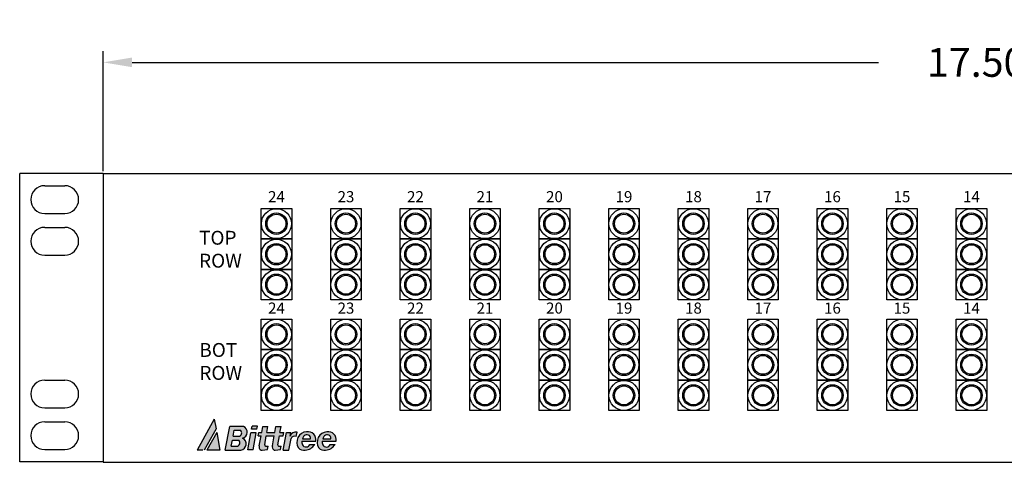
# Model space of a CAD drawing. Units: inches. Extents: x 1.9 to 36.7, y -1.2 to 25.5.
# Drawn here: x 17.7 to 26.6, y 20.9 to 24.8 of the extents above; entities that cross this region are included whole.
import ezdxf
from ezdxf.enums import TextEntityAlignment as Align

# ---------------------------------------------------------------- set-up
doc = ezdxf.new("R2010")
doc.units = ezdxf.units.IN
doc.header["$MEASUREMENT"] = 0
doc.layers.add('DIMENSION', color=7, linetype='Continuous')
doc.styles.add('SIMPLEX', font='txt')
doc.dimstyles.get("Standard").update_dxf_attribs({"dimtxt": 0.26, "dimasz": 0.18, "dimexe": 0.18, "dimexo": 0.0625, "dimgap": 0.09, "dimtad": 0, "dimtih": 1, "dimtoh": 1, "dimdec": 3, "dimzin": 0, "dimdsep": 46, "dimtxsty": 'SIMPLEX', "dimcen": 0.09, "dimadec": 0, "dimazin": 0, "dimtfac": 1, "dimtdec": 3, "dimtofl": 0, "dimtmove": 0, "dimatfit": 3, "dimfxl": 1, "dimtolj": 1, "dimtzin": 0, "dimarcsym": 0})

# ---------------------------------------------------------------- blocks, each defined once
blk = doc.blocks.new('*D126')
at = {"layer": 'DEFPOINTS', "color": 0, "transparency": 16777216}
for p in [(35.97118669001948, 24.46348486135903), (18.47118669001949, 23.46348486135903), (35.97118669001948, 23.46348486135903)]:
    blk.add_point(p, dxfattribs=at)
at = {"layer": 'DIMENSION', "color": 0, "lineweight": -2, "transparency": 16777216}
for p, q in [((18.47118669001949, 23.48348486135903), (18.47118669001949, 24.56348486135904)), ((35.97118669001948, 23.48348486135903), (35.97118669001948, 24.56348486135904)), ((18.73118669001949, 24.46348486135903), (25.44452002335282, 24.46348486135903)), ((35.71118669001948, 24.46348486135903), (28.99785335668615, 24.46348486135903))]:
    blk.add_line(p, q, dxfattribs=at)
at = {"layer": 'DIMENSION', "color": 0, "transparency": 16777216}
for points in [[(18.73118669001949, 24.50681819469237), (18.73118669001949, 24.4201515280257), (18.47118669001949, 24.46348486135903)], [(35.71118669001948, 24.50681819469237), (35.71118669001948, 24.4201515280257), (35.97118669001948, 24.46348486135903)]]:
    blk.add_solid(points, dxfattribs=at)
at = {"layer": 'DIMENSION', "color": 0, "transparency": 16777216, "insert": (27.22118669001948, 24.46348486135903), "char_height": 0.26, "attachment_point": 5, "style": 'SIMPLEX'}
blk.add_mtext('\\A1;17.500 [444.500]', dxfattribs=at)

msp = doc.modelspace()

# ---------------------------------------------------------------- hatches: boundary and pattern name
h = msp.add_hatch(color=256)
edge = h.paths.add_edge_path()
edge.add_arc((20.01546746579717, 20.9953835580765), 0.02196941279583194, 190.0699307858393, 277.73328741119)
edge.add_line((20.01842371170648, 20.97361395291885), (20.06658866435723, 20.9788172790445))
edge.add_line((20.06658866435724, 20.9788172790445), (20.0721353837422, 21.00981197022933))
edge.add_line((20.07213538374218, 21.00981197022926), (20.05489143864178, 21.00794908310674))
edge.add_arc((20.05323439306255, 21.01915093365238), 0.01132374742254974, 165.2602029388996, 278.41451700600925, ccw=False)
edge.add_line((20.04228329587909, 21.02203203173766), (20.05656227240939, 21.10182198274767))
edge.add_line((20.05656227240939, 21.10182198274767), (20.09114726272713, 21.10182198274767))
edge.add_line((20.09114726272713, 21.10182198274767), (20.09650642530301, 21.13176861922237))
edge.add_line((20.09650642530301, 21.13176861922237), (20.06199675423381, 21.13176861922237))
edge.add_line((20.06199675423381, 21.13176861922237), (20.07174314496536, 21.18623078864639))
edge.add_line((20.07174314496536, 21.18623078864639), (20.02512594187863, 21.18623078864639))
edge.add_line((20.02512594187863, 21.18623078864639), (20.01537955114708, 21.13176861922237))
edge.add_line((20.01537955114707, 21.13176861922237), (19.9442584060171, 21.13176861922237))
edge.add_line((19.9442584060171, 21.13176861922237), (19.95400479674865, 21.18623078864639))
edge.add_line((19.95400479674866, 21.18623078864639), (19.90746291291046, 21.18623078864639))
edge.add_line((19.90746291291046, 21.18623078864639), (19.89771652217891, 21.13176861922237))
edge.add_line((19.89771652217891, 21.13176861922237), (19.87077679980183, 21.13176861922237))
edge.add_line((19.87077679980183, 21.13176861922237), (19.86541763722596, 21.10182198274767))
edge.add_line((19.86541763722596, 21.10182198274767), (19.89235735960303, 21.10182198274767))
edge.add_line((19.89235735960303, 21.10182198274767), (19.87616665782775, 21.01134944091493))
edge.add_arc((19.92966173113759, 21.00146419633933), 0.05440074382526745, 169.5305301819236, 190.5088291802663)
edge.add_arc((19.897804436829, 20.9953835580765), 0.02196941279583194, 190.0699307858393, 277.7332874111281)
edge.add_line((19.9007606827383, 20.97361395291885), (19.94892563538907, 20.9788172790445))
edge.add_line((19.94892563538907, 20.9788172790445), (19.95447235477403, 21.00981197022933))
edge.add_line((19.95447235477403, 21.00981197022933), (19.93722840967359, 21.0079490831068))
edge.add_arc((19.93557136409439, 21.01915093365245), 0.01132374742254974, 165.2602029388996, 278.4145170058208, ccw=False)
edge.add_line((19.92462026691093, 21.02203203173772), (19.93889924344123, 21.10182198274767))
edge.add_line((19.93889924344122, 21.10182198274767), (20.0100203885712, 21.10182198274767))
edge.add_line((20.0100203885712, 21.10182198274767), (19.99382968679588, 21.01134944091471))
edge.add_arc((20.04732476010576, 21.00146419633933), 0.05440074382526745, 169.5305301821691, 190.5088291802663)
h.paths.add_polyline_path([(19.48688558501284, 21.16546221812564), (19.3809432993324, 20.97348486135903), (19.31618669001949, 20.97348486135903), (19.47066855071673, 21.25342048002694)])
h.paths.add_polyline_path([(19.52228082033767, 20.97348486135903), (19.40456896549818, 20.97348486135903), (19.49280217395324, 21.13337170946172)])
edge = h.paths.add_edge_path()
edge.add_arc((19.71154830213495, 21.13475665090289), 0.05546974548118318, 283.4005533336326, 427.8380028033495)
edge.add_line((19.73247296550503, 21.18612834667591), (19.60987782443062, 21.18612834667591))
edge.add_line((19.60987782443062, 21.18612834667591), (19.56965854717663, 20.97348486135903))
edge.add_line((19.56965854717663, 20.97348486135903), (19.71088705496911, 20.97348486135903))
edge.add_arc((19.70200727175277, 21.02911074418641), 0.05633018187698601, 279.0698299790164, 426.5721392084593)
edge = h.paths.add_edge_path(flags=16)
edge.add_arc((19.68753901707112, 21.12857572807018), 0.03035382343670186, 271.8915958874665, 409.2096542307252)
edge.add_line((19.70736895873488, 21.15155676396585), (19.64996070027292, 21.15155676396585))
edge.add_line((19.64996070027292, 21.15155676396585), (19.63987610147015, 21.09823844539187))
edge.add_line((19.63987610147015, 21.09823844539187), (19.68854095365727, 21.09823844539187))
edge = h.paths.add_edge_path(flags=16)
edge.add_line((19.62366870655306, 21.00863009021756), (19.67233355874018, 21.00863009021756))
edge.add_arc((19.67133162215403, 21.03896737289586), 0.03035382343670186, 271.8915958874665, 409.2096542307252)
edge.add_line((19.69116156381779, 21.06194840879155), (19.63375330535583, 21.06194840879155))
edge.add_line((19.63375330535583, 21.06194840879155), (19.62366870655306, 21.00863009021756))
h.paths.add_polyline_path([(19.82057866505506, 20.97478644174318), (19.77302862582589, 20.97478644174318), (19.80068600740807, 21.12933401150933), (19.84823604663723, 21.12933401150933)])
h.paths.add_polyline_path([(19.80650555304246, 21.16185323724534), (19.81155745149056, 21.19008290264373), (19.85910749071973, 21.19008290264373), (19.85405559227162, 21.16185323724534)])
edge = h.paths.add_edge_path()
edge.add_arc((20.2840955318032, 21.07951246490997), 0.1061579105362851, 272.8391591132854, 328.9165716786941)
edge.add_line((20.37501091224901, 21.02470465919016), (20.32982412036749, 21.02470465919016))
edge.add_arc((20.2963824981542, 21.03704508978155), 0.03564587386272972, 204.4804080312473, 339.7452274275338, ccw=False)
edge.add_arc((20.33586651998366, 21.04961710082724), 0.07694744735115881, 176.8581895517569, 200.8146945360569, ccw=False)
edge.add_line((20.25903472914459, 21.05383439502156), (20.38419918160135, 21.05383439502156))
edge.add_arc((20.3133693007843, 21.06743278038969), 0.07212342269454837, 349.1322171790857, 459.4915666507316)
edge.add_arc((20.30885850659444, 21.04340557634685), 0.09544917868559824, 94.43598264719078, 211.3859703788966)
edge.add_arc((20.27774613838573, 21.04302531940066), 0.0705025731896091, 224.4018972561832, 279.4764090090188)
edge = h.paths.add_edge_path(flags=16)
edge.add_arc((20.30362999378277, 21.07823037428605), 0.03387435448997169, 356.5946045872046, 495.1624073537657)
edge.add_arc((20.33586651998366, 21.04961710082724), 0.07694744735115881, 136.9795985003745, 159.7751570804349)
edge.add_line((20.26366340473909, 21.076218224917), (20.33744453425027, 21.076218224917))
edge = h.paths.add_edge_path()
edge.add_line((20.09140313192063, 20.97348486135903), (20.14213259456999, 20.97348486135903))
edge.add_line((20.14213259456999, 20.97348486135903), (20.16180908709564, 21.07751651570834))
edge.add_arc((20.19388153690885, 21.06240410725176), 0.03545457553515115, 67.02864477306503, 154.7703764264221, ccw=False)
edge.add_line((20.20771842520807, 21.09504713787964), (20.2152815532735, 21.13503417945613))
edge.add_arc((20.20419190680236, 21.08425695361915), 0.05197409857375494, 77.68015919617977, 163.1669065356626)
edge.add_line((20.15444477382232, 21.09930785667586), (20.16058438542053, 21.13176861922238))
edge.add_line((20.16058438542053, 21.13176861922237), (20.12134083884272, 21.13176861922237))
edge.add_line((20.12134083884272, 21.13176861922237), (20.09140313192063, 20.97348486135903))
edge = h.paths.add_edge_path()
edge.add_arc((20.49158711715988, 21.04316776358642), 0.09544917868559824, 94.43598264719078, 211.3859703788966)
edge.add_arc((20.46047474895118, 21.04278750664024), 0.0705025731896091, 224.4018972561832, 279.4764090090188)
edge.add_arc((20.46682414236865, 21.07927465214954), 0.1061579105362851, 272.8391591132854, 328.9165716786941)
edge.add_line((20.55773952281445, 21.02446684642972), (20.51255273093293, 21.02446684642972))
edge.add_arc((20.47911110871964, 21.03680727702111), 0.03564587386272972, 204.4804080312449, 339.7452274275338, ccw=False)
edge.add_arc((20.51859513054911, 21.04937928806682), 0.07694744735115881, 176.8581895517569, 200.8146945360569, ccw=False)
edge.add_line((20.44176333971004, 21.05359658226113), (20.56692779216679, 21.05359658226113))
edge.add_arc((20.49609791134975, 21.06719496762926), 0.07212342269454837, 349.1322171790857, 459.4915666507316)
edge = h.paths.add_edge_path(flags=16)
edge.add_arc((20.51859513054911, 21.04937928806682), 0.07694744735115881, 136.9795985003745, 159.7751570804349)
edge.add_line((20.44639201530454, 21.07598041215657), (20.52017314481571, 21.07598041215657))
edge.add_arc((20.48635860434822, 21.07799256152561), 0.03387435448997169, 356.5946045872046, 495.1624073537657)

# ---------------------------------------------------------------- linework, layer by layer
for p, q in [((17.72118669001949, 20.86848486135904), (17.72118669001949, 23.46348486135903)), ((18.47118669001949, 23.46348486135904), (17.72118669001949, 23.46348486135903)), ((18.47118669001949, 23.46348486135903), (35.97118669001948, 23.46348486135903)), ((18.47118669001949, 23.46348486135903), (18.47118669001949, 20.86348486135903)), ((19.89335763590163, 23.14859581046928), (20.16735763590163, 23.14859581046928)), ((19.89335763590163, 22.87459581046928), (19.89335763590163, 23.14859581046928)), ((20.16735763590163, 23.14859581046928), (20.16735763590163, 22.87459581046928)), ((20.51835763590163, 22.87459581046928), (20.51835763590163, 23.14859581046928)), ((20.51835763590163, 23.14859581046928), (20.79235763590163, 23.14859581046928)), ((20.79235763590163, 23.14859581046928), (20.79235763590163, 22.87459581046928)), ((21.14335763590163, 22.87459581046928), (21.14335763590163, 23.14859581046928)), ((21.14335763590163, 23.14859581046928), (21.41735763590163, 23.14859581046928)), ((21.41735763590163, 23.14859581046928), (21.41735763590163, 22.87459581046928)), ((21.76835763590163, 23.14859581046928), (22.04235763590163, 23.14859581046928)), ((21.76835763590163, 22.87459581046928), (21.76835763590163, 23.14859581046928)), ((22.04235763590163, 23.14859581046928), (22.04235763590163, 22.87459581046928)), ((22.39335763590163, 22.87459581046928), (22.39335763590163, 23.14859581046928)), ((22.39335763590163, 23.14859581046928), (22.66735763590163, 23.14859581046928)), ((22.66735763590163, 23.14859581046928), (22.66735763590163, 22.87459581046928)), ((23.01835763590163, 22.87459581046928), (23.01835763590163, 23.14859581046928)), ((23.01835763590163, 23.14859581046928), (23.29235763590163, 23.14859581046928)), ((23.29235763590163, 23.14859581046928), (23.29235763590163, 22.87459581046928)), ((23.64335763590163, 22.87459581046928), (23.64335763590163, 23.14859581046928)), ((23.64335763590163, 23.14859581046928), (23.91735763590163, 23.14859581046928)), ((23.91735763590163, 23.14859581046928), (23.91735763590163, 22.87459581046928)), ((24.26835763590163, 22.87459581046928), (24.26835763590163, 23.14859581046928)), ((24.26835763590163, 23.14859581046928), (24.54235763590163, 23.14859581046928)), ((24.54235763590163, 23.14859581046928), (24.54235763590163, 22.87459581046928)), ((24.89335763590163, 23.14859581046928), (25.16735763590163, 23.14859581046928)), ((24.89335763590163, 22.87459581046928), (24.89335763590163, 23.14859581046928)), ((25.16735763590163, 23.14859581046928), (25.16735763590163, 22.87459581046928)), ((25.51835763590163, 22.87459581046928), (25.51835763590163, 23.14859581046928)), ((25.51835763590163, 23.14859581046928), (25.79235763590163, 23.14859581046928)), ((25.79235763590163, 23.14859581046928), (25.79235763590163, 22.87459581046928)), ((26.14335763590163, 22.87459581046928), (26.14335763590163, 23.14859581046928)), ((26.14335763590163, 23.14859581046928), (26.41735763590163, 23.14859581046928)), ((26.41735763590163, 23.14859581046928), (26.41735763590163, 22.87459581046928)), ((20.16735763590163, 22.87459581046928), (19.89335763590163, 22.87459581046928)), ((19.89335763590163, 22.87359581046928), (20.16735763590163, 22.87359581046928)), ((19.89335763590163, 22.59959581046927), (19.89335763590163, 22.87359581046928)), ((20.16735763590163, 22.87359581046928), (20.16735763590163, 22.59959581046927)), ((20.79235763590163, 22.87459581046928), (20.51835763590163, 22.87459581046928)), ((20.51835763590163, 22.59959581046927), (20.51835763590163, 22.87359581046928)), ((20.51835763590163, 22.87359581046928), (20.79235763590163, 22.87359581046928)), ((20.79235763590163, 22.87359581046928), (20.79235763590163, 22.59959581046927)), ((21.41735763590163, 22.87459581046928), (21.14335763590163, 22.87459581046928)), ((21.14335763590163, 22.87359581046928), (21.41735763590163, 22.87359581046928)), ((21.14335763590163, 22.59959581046927), (21.14335763590163, 22.87359581046928)), ((21.41735763590163, 22.87359581046928), (21.41735763590163, 22.59959581046927)), ((22.04235763590163, 22.87459581046928), (21.76835763590163, 22.87459581046928)), ((21.76835763590163, 22.87359581046928), (22.04235763590163, 22.87359581046928)), ((21.76835763590163, 22.59959581046927), (21.76835763590163, 22.87359581046928)), ((22.04235763590163, 22.87359581046928), (22.04235763590163, 22.59959581046927)), ((22.66735763590163, 22.87459581046928), (22.39335763590163, 22.87459581046928)), ((22.39335763590163, 22.87359581046928), (22.66735763590163, 22.87359581046928)), ((22.39335763590163, 22.59959581046927), (22.39335763590163, 22.87359581046928)), ((22.66735763590163, 22.87359581046928), (22.66735763590163, 22.59959581046927)), ((23.29235763590163, 22.87459581046928), (23.01835763590163, 22.87459581046928)), ((23.01835763590163, 22.59959581046927), (23.01835763590163, 22.87359581046928)), ((23.01835763590163, 22.87359581046928), (23.29235763590163, 22.87359581046928)), ((23.29235763590163, 22.87359581046928), (23.29235763590163, 22.59959581046927)), ((23.91735763590163, 22.87459581046928), (23.64335763590163, 22.87459581046928)), ((23.64335763590163, 22.87359581046928), (23.91735763590163, 22.87359581046928)), ((23.64335763590163, 22.59959581046927), (23.64335763590163, 22.87359581046928)), ((23.91735763590163, 22.87359581046928), (23.91735763590163, 22.59959581046927)), ((24.54235763590163, 22.87459581046928), (24.26835763590163, 22.87459581046928)), ((24.26835763590163, 22.87359581046928), (24.54235763590163, 22.87359581046928)), ((24.26835763590163, 22.59959581046927), (24.26835763590163, 22.87359581046928)), ((24.54235763590163, 22.87359581046928), (24.54235763590163, 22.59959581046927)), ((25.16735763590163, 22.87459581046928), (24.89335763590163, 22.87459581046928)), ((24.89335763590163, 22.87359581046928), (25.16735763590163, 22.87359581046928)), ((24.89335763590163, 22.59959581046927), (24.89335763590163, 22.87359581046928)), ((25.16735763590163, 22.87359581046928), (25.16735763590163, 22.59959581046927)), ((25.79235763590163, 22.87459581046928), (25.51835763590163, 22.87459581046928)), ((25.51835763590163, 22.59959581046927), (25.51835763590163, 22.87359581046928)), ((25.51835763590163, 22.87359581046928), (25.79235763590163, 22.87359581046928)), ((25.79235763590163, 22.87359581046928), (25.79235763590163, 22.59959581046927)), ((26.41735763590163, 22.87459581046928), (26.14335763590163, 22.87459581046928)), ((26.14335763590163, 22.59959581046927), (26.14335763590163, 22.87359581046928)), ((26.14335763590163, 22.87359581046928), (26.41735763590163, 22.87359581046928)), ((26.41735763590163, 22.87359581046928), (26.41735763590163, 22.59959581046927)), ((20.16735763590163, 22.59959581046927), (19.89335763590163, 22.59959581046927)), ((19.89335763590163, 22.59859581046928), (20.16735763590163, 22.59859581046928)), ((19.89335763590163, 22.32459581046928), (19.89335763590163, 22.59859581046928)), ((20.16735763590163, 22.59859581046928), (20.16735763590163, 22.32459581046928)), ((20.79235763590163, 22.59959581046927), (20.51835763590163, 22.59959581046927)), ((20.51835763590163, 22.59859581046928), (20.79235763590163, 22.59859581046928)), ((20.51835763590163, 22.32459581046928), (20.51835763590163, 22.59859581046928)), ((20.79235763590163, 22.59859581046928), (20.79235763590163, 22.32459581046928)), ((21.41735763590163, 22.59959581046927), (21.14335763590163, 22.59959581046927)), ((21.14335763590163, 22.59859581046928), (21.41735763590163, 22.59859581046928)), ((21.14335763590163, 22.32459581046928), (21.14335763590163, 22.59859581046928)), ((21.41735763590163, 22.59859581046928), (21.41735763590163, 22.32459581046928)), ((22.04235763590163, 22.59959581046927), (21.76835763590163, 22.59959581046927)), ((21.76835763590163, 22.59859581046928), (22.04235763590163, 22.59859581046928)), ((21.76835763590163, 22.32459581046928), (21.76835763590163, 22.59859581046928)), ((22.04235763590163, 22.59859581046928), (22.04235763590163, 22.32459581046928)), ((22.66735763590163, 22.59959581046927), (22.39335763590163, 22.59959581046927)), ((22.39335763590163, 22.59859581046928), (22.66735763590163, 22.59859581046928)), ((22.39335763590163, 22.32459581046928), (22.39335763590163, 22.59859581046928)), ((22.66735763590163, 22.59859581046928), (22.66735763590163, 22.32459581046928)), ((23.29235763590163, 22.59959581046927), (23.01835763590163, 22.59959581046927)), ((23.01835763590163, 22.32459581046928), (23.01835763590163, 22.59859581046928)), ((23.01835763590163, 22.59859581046928), (23.29235763590163, 22.59859581046928)), ((23.29235763590163, 22.59859581046928), (23.29235763590163, 22.32459581046928)), ((23.91735763590163, 22.59959581046927), (23.64335763590163, 22.59959581046927)), ((23.64335763590163, 22.59859581046928), (23.91735763590163, 22.59859581046928)), ((23.64335763590163, 22.32459581046928), (23.64335763590163, 22.59859581046928)), ((23.91735763590163, 22.59859581046928), (23.91735763590163, 22.32459581046928)), ((24.54235763590163, 22.59959581046927), (24.26835763590163, 22.59959581046927)), ((24.26835763590163, 22.59859581046928), (24.54235763590163, 22.59859581046928)), ((24.26835763590163, 22.32459581046928), (24.26835763590163, 22.59859581046928)), ((24.54235763590163, 22.59859581046928), (24.54235763590163, 22.32459581046928)), ((25.16735763590163, 22.59959581046927), (24.89335763590163, 22.59959581046927)), ((24.89335763590163, 22.59859581046928), (25.16735763590163, 22.59859581046928)), ((24.89335763590163, 22.32459581046928), (24.89335763590163, 22.59859581046928)), ((25.16735763590163, 22.59859581046928), (25.16735763590163, 22.32459581046928)), ((25.79235763590163, 22.59959581046927), (25.51835763590163, 22.59959581046927)), ((25.51835763590163, 22.32459581046928), (25.51835763590163, 22.59859581046928)), ((25.51835763590163, 22.59859581046928), (25.79235763590163, 22.59859581046928)), ((25.79235763590163, 22.59859581046928), (25.79235763590163, 22.32459581046928)), ((26.41735763590163, 22.59959581046927), (26.14335763590163, 22.59959581046927)), ((26.14335763590163, 22.32459581046928), (26.14335763590163, 22.59859581046928)), ((26.14335763590163, 22.59859581046928), (26.41735763590163, 22.59859581046928)), ((26.41735763590163, 22.59859581046928), (26.41735763590163, 22.32459581046928)), ((20.16735763590163, 22.32459581046928), (19.89335763590163, 22.32459581046928)), ((20.79235763590163, 22.32459581046928), (20.51835763590163, 22.32459581046928)), ((21.41735763590163, 22.32459581046928), (21.14335763590163, 22.32459581046928)), ((22.04235763590163, 22.32459581046928), (21.76835763590163, 22.32459581046928)), ((22.66735763590163, 22.32459581046928), (22.39335763590163, 22.32459581046928)), ((23.29235763590163, 22.32459581046928), (23.01835763590163, 22.32459581046928)), ((23.91735763590163, 22.32459581046928), (23.64335763590163, 22.32459581046928)), ((24.54235763590163, 22.32459581046928), (24.26835763590163, 22.32459581046928)), ((25.16735763590163, 22.32459581046928), (24.89335763590163, 22.32459581046928)), ((25.79235763590163, 22.32459581046928), (25.51835763590163, 22.32459581046928)), ((26.41735763590163, 22.32459581046928), (26.14335763590163, 22.32459581046928)), ((19.89335763590163, 21.87859581046928), (19.89335763590163, 22.15259581046928)), ((19.89335763590163, 22.15259581046928), (20.16735763590163, 22.15259581046928)), ((20.16735763590163, 22.15259581046928), (20.16735763590163, 21.87859581046928)), ((20.51835763590163, 21.87859581046928), (20.51835763590163, 22.15259581046928)), ((20.51835763590163, 22.15259581046928), (20.79235763590163, 22.15259581046928)), ((20.79235763590163, 22.15259581046928), (20.79235763590163, 21.87859581046928)), ((21.14335763590163, 21.87859581046928), (21.14335763590163, 22.15259581046928)), ((21.14335763590163, 22.15259581046928), (21.41735763590163, 22.15259581046928)), ((21.41735763590163, 22.15259581046928), (21.41735763590163, 21.87859581046928)), ((21.76835763590163, 21.87859581046928), (21.76835763590163, 22.15259581046928)), ((21.76835763590163, 22.15259581046928), (22.04235763590163, 22.15259581046928)), ((22.04235763590163, 22.15259581046928), (22.04235763590163, 21.87859581046928)), ((22.39335763590163, 21.87859581046928), (22.39335763590163, 22.15259581046928)), ((22.39335763590163, 22.15259581046928), (22.66735763590163, 22.15259581046928)), ((22.66735763590163, 22.15259581046928), (22.66735763590163, 21.87859581046928)), ((23.01835763590163, 21.87859581046928), (23.01835763590163, 22.15259581046928)), ((23.01835763590163, 22.15259581046928), (23.29235763590163, 22.15259581046928)), ((23.29235763590163, 22.15259581046928), (23.29235763590163, 21.87859581046928)), ((23.64335763590163, 21.87859581046928), (23.64335763590163, 22.15259581046928)), ((23.64335763590163, 22.15259581046928), (23.91735763590163, 22.15259581046928)), ((23.91735763590163, 22.15259581046928), (23.91735763590163, 21.87859581046928)), ((24.26835763590163, 21.87859581046928), (24.26835763590163, 22.15259581046928)), ((24.26835763590163, 22.15259581046928), (24.54235763590163, 22.15259581046928)), ((24.54235763590163, 22.15259581046928), (24.54235763590163, 21.87859581046928)), ((24.89335763590163, 21.87859581046928), (24.89335763590163, 22.15259581046928)), ((24.89335763590163, 22.15259581046928), (25.16735763590163, 22.15259581046928)), ((25.16735763590163, 22.15259581046928), (25.16735763590163, 21.87859581046928)), ((25.51835763590163, 21.87859581046928), (25.51835763590163, 22.15259581046928)), ((25.51835763590163, 22.15259581046928), (25.79235763590163, 22.15259581046928)), ((25.79235763590163, 22.15259581046928), (25.79235763590163, 21.87859581046928)), ((26.14335763590163, 21.87859581046928), (26.14335763590163, 22.15259581046928)), ((26.14335763590163, 22.15259581046928), (26.41735763590163, 22.15259581046928)), ((26.41735763590163, 22.15259581046928), (26.41735763590163, 21.87859581046928)), ((20.16735763590163, 21.87859581046928), (19.89335763590163, 21.87859581046928)), ((19.89335763590163, 21.60359581046927), (19.89335763590163, 21.87759581046927)), ((19.89335763590163, 21.87759581046927), (20.16735763590163, 21.87759581046927)), ((20.16735763590163, 21.87759581046927), (20.16735763590163, 21.60359581046927)), ((20.79235763590163, 21.87859581046928), (20.51835763590163, 21.87859581046928)), ((20.51835763590163, 21.60359581046927), (20.51835763590163, 21.87759581046927)), ((20.51835763590163, 21.87759581046927), (20.79235763590163, 21.87759581046927)), ((20.79235763590163, 21.87759581046927), (20.79235763590163, 21.60359581046927)), ((21.41735763590163, 21.87859581046928), (21.14335763590163, 21.87859581046928)), ((21.14335763590163, 21.60359581046927), (21.14335763590163, 21.87759581046927)), ((21.14335763590163, 21.87759581046927), (21.41735763590163, 21.87759581046927)), ((21.41735763590163, 21.87759581046927), (21.41735763590163, 21.60359581046927)), ((22.04235763590163, 21.87859581046928), (21.76835763590163, 21.87859581046928)), ((21.76835763590163, 21.60359581046927), (21.76835763590163, 21.87759581046927)), ((21.76835763590163, 21.87759581046927), (22.04235763590163, 21.87759581046927)), ((22.04235763590163, 21.87759581046927), (22.04235763590163, 21.60359581046927)), ((22.66735763590163, 21.87859581046928), (22.39335763590163, 21.87859581046928)), ((22.39335763590163, 21.60359581046927), (22.39335763590163, 21.87759581046927)), ((22.39335763590163, 21.87759581046927), (22.66735763590163, 21.87759581046927)), ((22.66735763590163, 21.87759581046927), (22.66735763590163, 21.60359581046927)), ((23.29235763590163, 21.87859581046928), (23.01835763590163, 21.87859581046928)), ((23.01835763590163, 21.60359581046927), (23.01835763590163, 21.87759581046927)), ((23.01835763590163, 21.87759581046927), (23.29235763590163, 21.87759581046927)), ((23.29235763590163, 21.87759581046927), (23.29235763590163, 21.60359581046927)), ((23.91735763590163, 21.87859581046928), (23.64335763590163, 21.87859581046928)), ((23.64335763590163, 21.60359581046927), (23.64335763590163, 21.87759581046927)), ((23.64335763590163, 21.87759581046927), (23.91735763590163, 21.87759581046927)), ((23.91735763590163, 21.87759581046927), (23.91735763590163, 21.60359581046927)), ((24.54235763590163, 21.87859581046928), (24.26835763590163, 21.87859581046928)), ((24.26835763590163, 21.60359581046927), (24.26835763590163, 21.87759581046927)), ((24.26835763590163, 21.87759581046927), (24.54235763590163, 21.87759581046927)), ((24.54235763590163, 21.87759581046927), (24.54235763590163, 21.60359581046927)), ((25.16735763590163, 21.87859581046928), (24.89335763590163, 21.87859581046928)), ((24.89335763590163, 21.60359581046927), (24.89335763590163, 21.87759581046927)), ((24.89335763590163, 21.87759581046927), (25.16735763590163, 21.87759581046927)), ((25.16735763590163, 21.87759581046927), (25.16735763590163, 21.60359581046927)), ((25.79235763590163, 21.87859581046928), (25.51835763590163, 21.87859581046928)), ((25.51835763590163, 21.60359581046927), (25.51835763590163, 21.87759581046927)), ((25.51835763590163, 21.87759581046927), (25.79235763590163, 21.87759581046927)), ((25.79235763590163, 21.87759581046927), (25.79235763590163, 21.60359581046927)), ((26.41735763590163, 21.87859581046928), (26.14335763590163, 21.87859581046928)), ((26.14335763590163, 21.60359581046927), (26.14335763590163, 21.87759581046927)), ((26.14335763590163, 21.87759581046927), (26.41735763590163, 21.87759581046927)), ((26.41735763590163, 21.87759581046927), (26.41735763590163, 21.60359581046927)), ((20.16735763590163, 21.60359581046927), (19.89335763590163, 21.60359581046927)), ((19.89335763590163, 21.32859581046928), (19.89335763590163, 21.60259581046928)), ((19.89335763590163, 21.60259581046928), (20.16735763590163, 21.60259581046928)), ((20.16735763590163, 21.60259581046928), (20.16735763590163, 21.32859581046928)), ((20.79235763590163, 21.60359581046927), (20.51835763590163, 21.60359581046927)), ((20.51835763590163, 21.32859581046928), (20.51835763590163, 21.60259581046928)), ((20.51835763590163, 21.60259581046928), (20.79235763590163, 21.60259581046928)), ((20.79235763590163, 21.60259581046928), (20.79235763590163, 21.32859581046928)), ((21.41735763590163, 21.60359581046927), (21.14335763590163, 21.60359581046927)), ((21.14335763590163, 21.32859581046928), (21.14335763590163, 21.60259581046928)), ((21.14335763590163, 21.60259581046928), (21.41735763590163, 21.60259581046928)), ((21.41735763590163, 21.60259581046928), (21.41735763590163, 21.32859581046928)), ((22.04235763590163, 21.60359581046927), (21.76835763590163, 21.60359581046927)), ((21.76835763590163, 21.32859581046928), (21.76835763590163, 21.60259581046928)), ((21.76835763590163, 21.60259581046928), (22.04235763590163, 21.60259581046928)), ((22.04235763590163, 21.60259581046928), (22.04235763590163, 21.32859581046928)), ((22.66735763590163, 21.60359581046927), (22.39335763590163, 21.60359581046927)), ((22.39335763590163, 21.32859581046928), (22.39335763590163, 21.60259581046928)), ((22.39335763590163, 21.60259581046928), (22.66735763590163, 21.60259581046928)), ((22.66735763590163, 21.60259581046928), (22.66735763590163, 21.32859581046928)), ((23.29235763590163, 21.60359581046927), (23.01835763590163, 21.60359581046927)), ((23.01835763590163, 21.32859581046928), (23.01835763590163, 21.60259581046928)), ((23.01835763590163, 21.60259581046928), (23.29235763590163, 21.60259581046928)), ((23.29235763590163, 21.60259581046928), (23.29235763590163, 21.32859581046928)), ((23.91735763590163, 21.60359581046927), (23.64335763590163, 21.60359581046927)), ((23.64335763590163, 21.32859581046928), (23.64335763590163, 21.60259581046928)), ((23.64335763590163, 21.60259581046928), (23.91735763590163, 21.60259581046928)), ((23.91735763590163, 21.60259581046928), (23.91735763590163, 21.32859581046928)), ((24.54235763590163, 21.60359581046927), (24.26835763590163, 21.60359581046927)), ((24.26835763590163, 21.32859581046928), (24.26835763590163, 21.60259581046928)), ((24.26835763590163, 21.60259581046928), (24.54235763590163, 21.60259581046928)), ((24.54235763590163, 21.60259581046928), (24.54235763590163, 21.32859581046928)), ((25.16735763590163, 21.60359581046927), (24.89335763590163, 21.60359581046927)), ((24.89335763590163, 21.32859581046928), (24.89335763590163, 21.60259581046928)), ((24.89335763590163, 21.60259581046928), (25.16735763590163, 21.60259581046928)), ((25.16735763590163, 21.60259581046928), (25.16735763590163, 21.32859581046928)), ((25.79235763590163, 21.60359581046927), (25.51835763590163, 21.60359581046927)), ((25.51835763590163, 21.32859581046928), (25.51835763590163, 21.60259581046928)), ((25.51835763590163, 21.60259581046928), (25.79235763590163, 21.60259581046928)), ((25.79235763590163, 21.60259581046928), (25.79235763590163, 21.32859581046928)), ((26.41735763590163, 21.60359581046927), (26.14335763590163, 21.60359581046927)), ((26.14335763590163, 21.32859581046928), (26.14335763590163, 21.60259581046928)), ((26.14335763590163, 21.60259581046928), (26.41735763590163, 21.60259581046928)), ((26.41735763590163, 21.60259581046928), (26.41735763590163, 21.32859581046928)), ((19.47066855071673, 21.25342048002694), (19.31618669001949, 20.97348486135903)), ((19.47066855071673, 21.25342048002694), (19.48688558501284, 21.16546221812564)), ((20.16735763590163, 21.32859581046928), (19.89335763590163, 21.32859581046928)), ((20.79235763590163, 21.32859581046928), (20.51835763590163, 21.32859581046928)), ((21.41735763590163, 21.32859581046928), (21.14335763590163, 21.32859581046928)), ((22.04235763590163, 21.32859581046928), (21.76835763590163, 21.32859581046928)), ((22.66735763590163, 21.32859581046928), (22.39335763590163, 21.32859581046928)), ((23.29235763590163, 21.32859581046928), (23.01835763590163, 21.32859581046928)), ((23.91735763590163, 21.32859581046928), (23.64335763590163, 21.32859581046928)), ((24.54235763590163, 21.32859581046928), (24.26835763590163, 21.32859581046928)), ((25.16735763590163, 21.32859581046928), (24.89335763590163, 21.32859581046928)), ((25.79235763590163, 21.32859581046928), (25.51835763590163, 21.32859581046928)), ((26.41735763590163, 21.32859581046928), (26.14335763590163, 21.32859581046928)), ((19.48688558501284, 21.16546221812564), (19.3809432993324, 20.97348486135903)), ((19.56965854717663, 20.97348486135903), (19.60987782443062, 21.18612834667592)), ((19.73247296550503, 21.18612834667592), (19.60987782443062, 21.18612834667592)), ((19.80650555304246, 21.16185323724535), (19.81155745149056, 21.19008290264373)), ((19.85910749071973, 21.19008290264373), (19.81155745149056, 21.19008290264373)), ((19.85405559227162, 21.16185323724535), (19.85910749071973, 21.19008290264373)), ((19.89771652217891, 21.13176861922238), (19.90746291291046, 21.18623078864639)), ((19.90746291291046, 21.18623078864639), (19.95400479674866, 21.18623078864639)), ((19.9442584060171, 21.13176861922238), (19.95400479674866, 21.18623078864639)), ((20.01537955114707, 21.13176861922238), (20.02512594187863, 21.18623078864639)), ((20.02512594187863, 21.18623078864639), (20.07174314496536, 21.18623078864639)), ((20.06199675423381, 21.13176861922238), (20.07174314496536, 21.18623078864639)), ((19.49280217395324, 21.13337170946172), (19.40456896549818, 20.97348486135903)), ((19.49280217395324, 21.13337170946172), (19.52228082033767, 20.97348486135903)), ((19.63987610147015, 21.09823844539187), (19.64996070027292, 21.15155676396586)), ((19.63987610147015, 21.09823844539187), (19.68854095365727, 21.09823844539187)), ((19.64996070027292, 21.15155676396586), (19.70736895873488, 21.15155676396586)), ((19.77302862582589, 20.97478644174318), (19.80068600740807, 21.12933401150933)), ((19.84823604663723, 21.12933401150933), (19.80068600740807, 21.12933401150933)), ((19.85405559227162, 21.16185323724535), (19.80650555304246, 21.16185323724535)), ((19.82057866505506, 20.97478644174318), (19.84823604663723, 21.12933401150933)), ((19.86541763722596, 21.10182198274767), (19.87077679980183, 21.13176861922238)), ((19.86541763722596, 21.10182198274767), (19.89235735960303, 21.10182198274767)), ((19.87077679980183, 21.13176861922238), (19.89771652217891, 21.13176861922238)), ((19.87616665782775, 21.01134944091493), (19.89235735960303, 21.10182198274767)), ((19.92462026691093, 21.02203203173772), (19.93889924344122, 21.10182198274767)), ((19.93889924344122, 21.10182198274767), (20.0100203885712, 21.10182198274767)), ((19.9442584060171, 21.13176861922238), (20.01537955114707, 21.13176861922238)), ((19.99382968679588, 21.01134944091471), (20.0100203885712, 21.10182198274767)), ((20.04228329587909, 21.02203203173766), (20.05656227240939, 21.10182198274767)), ((20.05656227240939, 21.10182198274767), (20.09114726272713, 21.10182198274767)), ((20.06199675423381, 21.13176861922238), (20.09650642530301, 21.13176861922238)), ((20.09114726272713, 21.10182198274767), (20.09650642530301, 21.13176861922238)), ((20.09140313192063, 20.97348486135903), (20.12134083884272, 21.13176861922238)), ((20.12134083884272, 21.13176861922238), (20.16058438542053, 21.13176861922238)), ((20.14213259456999, 20.97348486135903), (20.16180908709564, 21.07751651570834)), ((20.15444477382232, 21.09930785667586), (20.16058438542053, 21.13176861922238)), ((20.20771842520807, 21.09504713787965), (20.2152815532735, 21.13503417945614)), ((20.26366340473909, 21.076218224917), (20.33744453425027, 21.07621822491701)), ((20.44639201530454, 21.07598041215657), (20.52017314481572, 21.07598041215658)), ((19.62366870655306, 21.00863009021756), (19.63375330535583, 21.06194840879155)), ((19.62366870655306, 21.00863009021756), (19.67233355874018, 21.00863009021756)), ((19.63375330535583, 21.06194840879155), (19.69116156381779, 21.06194840879155)), ((19.93722840967359, 21.0079490831068), (19.95447235477403, 21.00981197022933)), ((19.94892563538907, 20.97881727904451), (19.95447235477403, 21.00981197022933)), ((20.05489143864179, 21.00794908310674), (20.07213538374218, 21.00981197022926)), ((20.06658866435724, 20.97881727904451), (20.0721353837422, 21.00981197022933)), ((20.25903472914459, 21.05383439502157), (20.38419918160135, 21.05383439502157)), ((20.32982412036749, 21.02470465919016), (20.37501091224901, 21.02470465919016)), ((20.44176333971004, 21.05359658226114), (20.56692779216679, 21.05359658226114)), ((20.51255273093293, 21.02446684642972), (20.55773952281445, 21.02446684642972)), ((19.36787969769324, 20.97348486135903), (19.31618669001949, 20.97348486135903)), ((19.52228082033767, 20.97348486135903), (19.40456896549818, 20.97348486135903)), ((19.56965854717663, 20.97348486135903), (19.71088705496911, 20.97348486135903)), ((19.82057866505506, 20.97478644174318), (19.77302862582589, 20.97478644174318)), ((19.9007606827383, 20.97361395291886), (19.94892563538907, 20.97881727904451)), ((20.01842371170648, 20.97361395291886), (20.06658866435724, 20.97881727904451)), ((20.09140313192063, 20.97348486135903), (20.14213259456999, 20.97348486135903)), ((18.47118669001949, 20.86348486135903), (35.97118669001948, 20.86348486135903))]:
    msp.add_line(p, q)
at = {"color": 7}
for p, q in [((17.94618669001948, 23.35348486135904), (18.12618669001949, 23.35348486135904)), ((17.94618669001948, 23.10348486135904), (18.12618669001949, 23.10348486135904)), ((17.94618669001948, 22.97848486135904), (18.12618669001949, 22.97848486135904)), ((17.94618669001948, 22.72848486135904), (18.12618669001949, 22.72848486135904)), ((17.94618669001948, 21.60348486135904), (18.12618669001949, 21.60348486135904)), ((17.94618669001948, 21.35348486135904), (18.12618669001949, 21.35348486135904)), ((17.94618669001948, 21.22848486135904), (18.12618669001949, 21.22848486135904)), ((17.94618669001948, 20.97848486135904), (18.12618669001949, 20.97848486135904)), ((18.47118669001949, 20.86848486135904), (17.72118669001949, 20.86848486135904))]:
    msp.add_line(p, q, dxfattribs=at)
for centre, radius in [((20.03035763590163, 23.01159581046928), 0.135), ((20.65535763590163, 23.01159581046928), 0.135), ((21.28035763590163, 23.01159581046928), 0.135), ((21.90535763590163, 23.01159581046928), 0.135), ((22.53035763590163, 23.01159581046928), 0.135), ((23.15535763590163, 23.01159581046928), 0.135), ((23.78035763590163, 23.01159581046928), 0.135), ((24.40535763590163, 23.01159581046928), 0.135), ((25.03035763590163, 23.01159581046928), 0.135), ((25.65535763590163, 23.01159581046928), 0.135), ((26.28035763590163, 23.01159581046928), 0.135), ((20.03035763590163, 23.01159581046928), 0.0965), ((20.03035763590163, 23.01159581046928), 0.085), ((20.65535763590163, 23.01159581046928), 0.0965), ((20.65535763590163, 23.01159581046928), 0.085), ((21.28035763590163, 23.01159581046928), 0.0965), ((21.28035763590163, 23.01159581046928), 0.085), ((21.90535763590163, 23.01159581046928), 0.0965), ((21.90535763590163, 23.01159581046928), 0.085), ((22.53035763590163, 23.01159581046928), 0.0965), ((22.53035763590163, 23.01159581046928), 0.085), ((23.15535763590163, 23.01159581046928), 0.0965), ((23.15535763590163, 23.01159581046928), 0.085), ((23.78035763590163, 23.01159581046928), 0.0965), ((23.78035763590163, 23.01159581046928), 0.085), ((24.40535763590163, 23.01159581046928), 0.0965), ((24.40535763590163, 23.01159581046928), 0.085), ((25.03035763590163, 23.01159581046928), 0.0965), ((25.03035763590163, 23.01159581046928), 0.085), ((25.65535763590163, 23.01159581046928), 0.0965), ((25.65535763590163, 23.01159581046928), 0.085), ((26.28035763590163, 23.01159581046928), 0.0965), ((26.28035763590163, 23.01159581046928), 0.085), ((20.03035763590163, 22.73659581046928), 0.135), ((20.65535763590163, 22.73659581046928), 0.135), ((21.28035763590163, 22.73659581046928), 0.135), ((21.90535763590163, 22.73659581046928), 0.135), ((22.53035763590163, 22.73659581046928), 0.135), ((23.15535763590163, 22.73659581046928), 0.135), ((23.78035763590163, 22.73659581046928), 0.135), ((24.40535763590163, 22.73659581046928), 0.135), ((25.03035763590163, 22.73659581046928), 0.135), ((25.65535763590163, 22.73659581046928), 0.135), ((26.28035763590163, 22.73659581046928), 0.135), ((20.03035763590163, 22.73659581046928), 0.0965), ((20.03035763590163, 22.73659581046928), 0.085), ((20.65535763590163, 22.73659581046928), 0.0965), ((20.65535763590163, 22.73659581046928), 0.085), ((21.28035763590163, 22.73659581046928), 0.0965), ((21.28035763590163, 22.73659581046928), 0.085), ((21.90535763590163, 22.73659581046928), 0.0965), ((21.90535763590163, 22.73659581046928), 0.085), ((22.53035763590163, 22.73659581046928), 0.0965), ((22.53035763590163, 22.73659581046928), 0.085), ((23.15535763590163, 22.73659581046928), 0.0965), ((23.15535763590163, 22.73659581046928), 0.085), ((23.78035763590163, 22.73659581046928), 0.0965), ((23.78035763590163, 22.73659581046928), 0.085), ((24.40535763590163, 22.73659581046928), 0.0965), ((24.40535763590163, 22.73659581046928), 0.085), ((25.03035763590163, 22.73659581046928), 0.0965), ((25.03035763590163, 22.73659581046928), 0.085), ((25.65535763590163, 22.73659581046928), 0.0965), ((25.65535763590163, 22.73659581046928), 0.085), ((26.28035763590163, 22.73659581046928), 0.0965), ((26.28035763590163, 22.73659581046928), 0.085), ((20.03035763590163, 22.46159581046928), 0.135), ((20.65535763590163, 22.46159581046928), 0.135), ((21.28035763590163, 22.46159581046928), 0.135), ((21.90535763590163, 22.46159581046928), 0.135), ((22.53035763590163, 22.46159581046928), 0.135), ((23.15535763590163, 22.46159581046928), 0.135), ((23.78035763590163, 22.46159581046928), 0.135), ((24.40535763590163, 22.46159581046928), 0.135), ((25.03035763590163, 22.46159581046928), 0.135), ((25.65535763590163, 22.46159581046928), 0.135), ((26.28035763590163, 22.46159581046928), 0.135), ((20.03035763590163, 22.46159581046928), 0.0965), ((20.03035763590163, 22.46159581046928), 0.085), ((20.65535763590163, 22.46159581046928), 0.0965), ((20.65535763590163, 22.46159581046928), 0.085), ((21.28035763590163, 22.46159581046928), 0.0965), ((21.28035763590163, 22.46159581046928), 0.085), ((21.90535763590163, 22.46159581046928), 0.0965), ((21.90535763590163, 22.46159581046928), 0.085), ((22.53035763590163, 22.46159581046928), 0.0965), ((22.53035763590163, 22.46159581046928), 0.085), ((23.15535763590163, 22.46159581046928), 0.0965), ((23.15535763590163, 22.46159581046928), 0.085), ((23.78035763590163, 22.46159581046928), 0.0965), ((23.78035763590163, 22.46159581046928), 0.085), ((24.40535763590163, 22.46159581046928), 0.0965), ((24.40535763590163, 22.46159581046928), 0.085), ((25.03035763590163, 22.46159581046928), 0.0965), ((25.03035763590163, 22.46159581046928), 0.085), ((25.65535763590163, 22.46159581046928), 0.0965), ((25.65535763590163, 22.46159581046928), 0.085), ((26.28035763590163, 22.46159581046928), 0.0965), ((26.28035763590163, 22.46159581046928), 0.085), ((20.03035763590163, 22.01559581046928), 0.135), ((20.65535763590163, 22.01559581046928), 0.135), ((21.28035763590163, 22.01559581046928), 0.135), ((21.90535763590163, 22.01559581046928), 0.135), ((22.53035763590163, 22.01559581046928), 0.135), ((23.15535763590163, 22.01559581046928), 0.135), ((23.78035763590163, 22.01559581046928), 0.135), ((24.40535763590163, 22.01559581046928), 0.135), ((25.03035763590163, 22.01559581046928), 0.135), ((25.65535763590163, 22.01559581046928), 0.135), ((26.28035763590163, 22.01559581046928), 0.135), ((20.03035763590163, 22.01559581046928), 0.0965), ((20.03035763590163, 22.01559581046928), 0.085), ((20.65535763590163, 22.01559581046928), 0.0965), ((20.65535763590163, 22.01559581046928), 0.085), ((21.28035763590163, 22.01559581046928), 0.0965), ((21.28035763590163, 22.01559581046928), 0.085), ((21.90535763590163, 22.01559581046928), 0.0965), ((21.90535763590163, 22.01559581046928), 0.085), ((22.53035763590163, 22.01559581046928), 0.0965), ((22.53035763590163, 22.01559581046928), 0.085), ((23.15535763590163, 22.01559581046928), 0.0965), ((23.15535763590163, 22.01559581046928), 0.085), ((23.78035763590163, 22.01559581046928), 0.0965), ((23.78035763590163, 22.01559581046928), 0.085), ((24.40535763590163, 22.01559581046928), 0.0965), ((24.40535763590163, 22.01559581046928), 0.085), ((25.03035763590163, 22.01559581046928), 0.0965), ((25.03035763590163, 22.01559581046928), 0.085), ((25.65535763590163, 22.01559581046928), 0.0965), ((25.65535763590163, 22.01559581046928), 0.085), ((26.28035763590163, 22.01559581046928), 0.0965), ((26.28035763590163, 22.01559581046928), 0.085), ((20.03035763590163, 21.74059581046927), 0.135), ((20.65535763590163, 21.74059581046927), 0.135), ((21.28035763590163, 21.74059581046927), 0.135), ((21.90535763590163, 21.74059581046927), 0.135), ((22.53035763590163, 21.74059581046927), 0.135), ((23.15535763590163, 21.74059581046927), 0.135), ((23.78035763590163, 21.74059581046927), 0.135), ((24.40535763590163, 21.74059581046927), 0.135), ((25.03035763590163, 21.74059581046927), 0.135), ((25.65535763590163, 21.74059581046927), 0.135), ((26.28035763590163, 21.74059581046927), 0.135), ((20.03035763590163, 21.74059581046927), 0.0965), ((20.03035763590163, 21.74059581046927), 0.085), ((20.65535763590163, 21.74059581046927), 0.0965), ((20.65535763590163, 21.74059581046927), 0.085), ((21.28035763590163, 21.74059581046927), 0.0965), ((21.28035763590163, 21.74059581046927), 0.085), ((21.90535763590163, 21.74059581046927), 0.0965), ((21.90535763590163, 21.74059581046927), 0.085), ((22.53035763590163, 21.74059581046927), 0.0965), ((22.53035763590163, 21.74059581046927), 0.085), ((23.15535763590163, 21.74059581046927), 0.0965), ((23.15535763590163, 21.74059581046927), 0.085), ((23.78035763590163, 21.74059581046927), 0.0965), ((23.78035763590163, 21.74059581046927), 0.085), ((24.40535763590163, 21.74059581046927), 0.0965), ((24.40535763590163, 21.74059581046927), 0.085), ((25.03035763590163, 21.74059581046927), 0.0965), ((25.03035763590163, 21.74059581046927), 0.085), ((25.65535763590163, 21.74059581046927), 0.0965), ((25.65535763590163, 21.74059581046927), 0.085), ((26.28035763590163, 21.74059581046927), 0.0965), ((26.28035763590163, 21.74059581046927), 0.085), ((20.03035763590163, 21.46559581046928), 0.135), ((20.03035763590163, 21.46559581046928), 0.0965), ((20.03035763590163, 21.46559581046928), 0.085), ((20.65535763590163, 21.46559581046928), 0.135), ((20.65535763590163, 21.46559581046928), 0.0965), ((20.65535763590163, 21.46559581046928), 0.085), ((21.28035763590163, 21.46559581046928), 0.135), ((21.28035763590163, 21.46559581046928), 0.0965), ((21.28035763590163, 21.46559581046928), 0.085), ((21.90535763590163, 21.46559581046928), 0.135), ((21.90535763590163, 21.46559581046928), 0.0965), ((21.90535763590163, 21.46559581046928), 0.085), ((22.53035763590163, 21.46559581046928), 0.135), ((22.53035763590163, 21.46559581046928), 0.0965), ((22.53035763590163, 21.46559581046928), 0.085), ((23.15535763590163, 21.46559581046928), 0.135), ((23.15535763590163, 21.46559581046928), 0.0965), ((23.15535763590163, 21.46559581046928), 0.085), ((23.78035763590163, 21.46559581046928), 0.135), ((23.78035763590163, 21.46559581046928), 0.0965), ((23.78035763590163, 21.46559581046928), 0.085), ((24.40535763590163, 21.46559581046928), 0.135), ((24.40535763590163, 21.46559581046928), 0.0965), ((24.40535763590163, 21.46559581046928), 0.085), ((25.03035763590163, 21.46559581046928), 0.135), ((25.03035763590163, 21.46559581046928), 0.0965), ((25.03035763590163, 21.46559581046928), 0.085), ((25.65535763590163, 21.46559581046928), 0.135), ((25.65535763590163, 21.46559581046928), 0.0965), ((25.65535763590163, 21.46559581046928), 0.085), ((26.28035763590163, 21.46559581046928), 0.135), ((26.28035763590163, 21.46559581046928), 0.0965), ((26.28035763590163, 21.46559581046928), 0.085)]:
    msp.add_circle(centre, radius)
for centre, start, end in [((17.94618669001948, 23.22848486135904), 90, 270), ((18.12618669001949, 23.22848486135904), 270, 90), ((17.94618669001948, 22.85348486135904), 90, 270), ((18.12618669001949, 22.85348486135904), 270, 90), ((17.94618669001948, 21.47848486135904), 90, 270), ((18.12618669001949, 21.47848486135904), 270, 90), ((17.94618669001948, 21.10348486135904), 90, 270), ((18.12618669001949, 21.10348486135904), 270, 90)]:
    msp.add_arc(centre, 0.125, start, end, dxfattribs=at)
for centre, radius, start, end in [((19.71154830213495, 21.13475665090289), 0.05546974548118318, 283.4005533336324, 67.83800280334958), ((19.68753901707112, 21.12857572807018), 0.03035382343670186, 271.8915958874664, 49.20965423072521), ((19.70200727175277, 21.02911074418641), 0.05633018187698601, 279.0698299790164, 66.57213920845936), ((20.20419190680236, 21.08425695361915), 0.05197409857375494, 77.68015919617966, 163.1669065356627), ((20.19388153690885, 21.06240410725176), 0.03545457553515115, 67.02864477306495, 154.7703764264221), ((20.30885850659444, 21.04340557634685), 0.09544917868559824, 94.4359826471908, 211.3859703788966), ((20.33586651998366, 21.04961710082724), 0.07694744735115881, 136.9795985003746, 159.7751570804348), ((20.30362999378277, 21.07823037428605), 0.03387435448997169, 356.5946045872046, 135.1624073537657), ((20.3133693007843, 21.06743278038969), 0.07212342269454837, 349.1322171790856, 99.49156665073173), ((20.49158711715988, 21.04316776358642), 0.09544917868559824, 94.4359826471908, 211.3859703788966), ((20.51859513054911, 21.04937928806682), 0.07694744735115881, 136.9795985003746, 159.7751570804348), ((20.48635860434822, 21.07799256152562), 0.03387435448997169, 356.5946045872046, 135.1624073537657), ((20.49609791134975, 21.06719496762926), 0.07212342269454837, 349.1322171790856, 99.49156665073173), ((19.67133162215403, 21.03896737289587), 0.03035382343670186, 271.8915958874664, 49.20965423072521), ((19.92966173113759, 21.00146419633933), 0.05440074382526745, 169.5305301819236, 190.5088291802662), ((19.897804436829, 20.9953835580765), 0.02196941279583194, 190.0699307858393, 277.7332874111279), ((19.93557136409439, 21.01915093365245), 0.01132374742254974, 165.2602029388996, 278.4145170058207), ((20.04732476010576, 21.00146419633933), 0.05440074382526745, 169.5305301821691, 190.5088291802662), ((20.01546746579717, 20.9953835580765), 0.02196941279583194, 190.0699307858393, 277.73328741119), ((20.05323439306255, 21.01915093365238), 0.01132374742254974, 165.2602029388996, 278.4145170060093), ((20.27774613838573, 21.04302531940067), 0.0705025731896091, 224.4018972561832, 279.4764090090188), ((20.33586651998366, 21.04961710082724), 0.07694744735115881, 176.858189551757, 200.8146945360567), ((20.2963824981542, 21.03704508978155), 0.03564587386272972, 204.4804080312472, 339.7452274275338), ((20.2840955318032, 21.07951246490997), 0.1061579105362851, 272.8391591132854, 328.9165716786941), ((20.46047474895118, 21.04278750664024), 0.0705025731896091, 224.4018972561832, 279.4764090090188), ((20.51859513054911, 21.04937928806682), 0.07694744735115881, 176.858189551757, 200.8146945360567), ((20.47911110871964, 21.03680727702112), 0.03564587386272972, 204.4804080312449, 339.7452274275338), ((20.46682414236865, 21.07927465214955), 0.1061579105362851, 272.8391591132854, 328.9165716786941)]:
    msp.add_arc(centre, radius, start, end)
at = {"layer": 'DEFPOINTS', "color": 0, "linetype": 'ByBlock'}
msp.add_point((18.47118669001949, 23.46348486135903), dxfattribs=at)
msp.add_point((18.47118669001949, 23.46348486135903), dxfattribs=at)

# ---------------------------------------------------------------- texts
at = {"style": 'SIMPLEX'}
for s, p in [('24', (20.03035763590163, 23.24159581046928)), ('23', (20.65535763590163, 23.24159581046928)), ('22', (21.28035763590163, 23.24159581046928)), ('21', (21.90535763590163, 23.24159581046928)), ('20', (22.53035763590163, 23.24159581046928)), ('19', (23.15535763590163, 23.24159581046928)), ('18', (23.78035763590163, 23.24159581046928)), ('17', (24.40535763590163, 23.24159581046928)), ('16', (25.03035763590163, 23.24159581046928)), ('15', (25.65535763590163, 23.24159581046928)), ('14', (26.28035763590163, 23.24159581046928)), ('24', (20.03035763590163, 22.23859581046928)), ('23', (20.65535763590163, 22.23859581046928)), ('22', (21.28035763590163, 22.23859581046928)), ('21', (21.90535763590163, 22.23859581046928)), ('20', (22.53035763590163, 22.23859581046928)), ('19', (23.15535763590163, 22.23859581046928)), ('18', (23.78035763590163, 22.23859581046928)), ('17', (24.40535763590163, 22.23859581046928)), ('16', (25.03035763590163, 22.23859581046928)), ('15', (25.65535763590163, 22.23859581046928)), ('14', (26.28035763590163, 22.23859581046928))]:
    msp.add_text(s, height=0.1, dxfattribs=at).set_placement(p, align=Align.MIDDLE)
for s, p in [('TOP', (19.33433192657642, 22.82214676586735)), ('ROW', (19.33433192657642, 22.61587701211882)), ('BOT', (19.33672274322462, 21.81220839377502)), ('ROW', (19.33672274322462, 21.60593864002649))]:
    msp.add_text(s, height=0.125, dxfattribs=at).set_placement(p)

# ---------------------------------------------------------------- dimensions: what is measured, and where the dimension line sits
at = {"layer": 'DIMENSION'}
dim = msp.add_linear_dim(base=(35.97118669001948, 24.46348486135903), p1=(18.47118669001949, 23.46348486135903), p2=(35.97118669001948, 23.46348486135903), dimstyle='Standard', override={"dimtxt": 0.26, "dimasz": 0.26, "dimexe": 0.1, "dimexo": 0.02, "dimgap": 0.13, "dimdec": 3, "dimzin": 4, "dimcen": 0}, dxfattribs=at)
dim.commit()
dim.dimension.update_dxf_attribs({"geometry": '*D126', "text_midpoint": (27.22118669001948, 24.46348486135903), "dimtype": 160})

doc.saveas('drawing.dxf')
